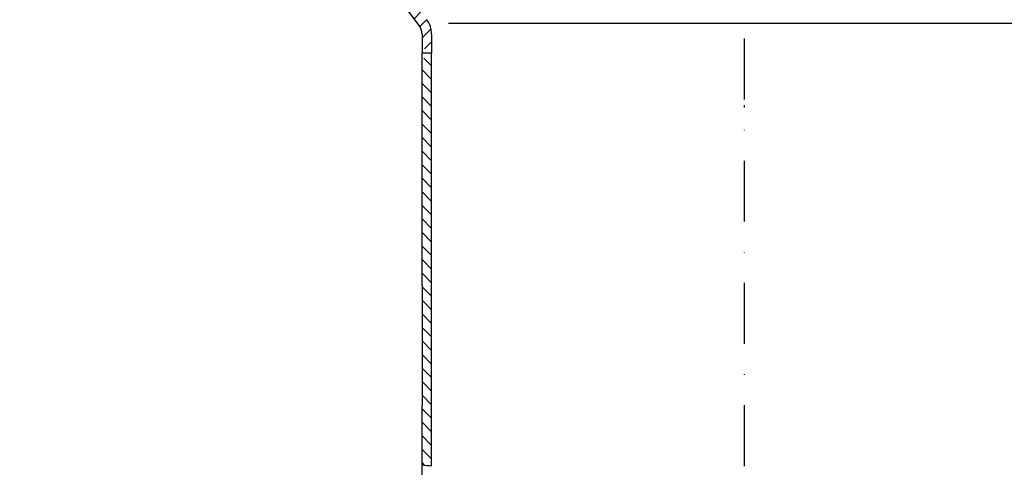
# Model space of a CAD drawing. Units: millimetres. Extents: x 3128 to 3739, y 1615 to 2270.
# Drawn here: x 3290 to 3495, y 2052 to 2146 of the extents above; entities that cross this region are included whole.
import ezdxf

# ---------------------------------------------------------------- set-up
doc = ezdxf.new("R2010")
doc.units = ezdxf.units.MM
doc.linetypes.add('STRICHPUNKT', pattern=[25.399999999999995, 12.7, -6.349999999999997, 0, -6.349999999999997])
doc.layers.add('P-0000', color=7, linetype='Continuous')

msp = doc.modelspace()

# ---------------------------------------------------------------- hatches: boundary and pattern name
at = {"layer": 'P-0000', "linetype": 'Continuous'}
h = msp.add_hatch(dxfattribs=at)
h.set_pattern_fill('_U', color=3, scale=2, angle=44.99999999999999, style=0, pattern_type=0)
h.set_pattern_definition([(44.99999999999999, (4148.419179696669, 1753.907297963718), (-1.414213562373094, 1.414213562373094), [])])
edge = h.paths.add_edge_path()
edge.add_line((3291.45750270827, 2151.19127837104), (3290.043289145896, 2152.605491933413))
edge.add_line((3290.043289145896, 2152.605491933413), (3290.745850390648, 2153.308053178164))
edge.add_arc((3293.574277515395, 2150.479626053418), 4, 90, 135.0000000000006, ccw=False)
edge.add_arc((3293.574277515395, 2150.479626053418), 3.999999999999721, 60.00000000000148, 90, ccw=False)
edge.add_line((3295.574277515394, 2153.943727668556), (3299.011532525028, 2151.95922756347))
edge.add_arc((3300.011532525028, 2153.69127837104), 1.999999999999868, 239.9999999999979, 270)
edge.add_line((3300.011532525028, 2151.69127837104), (3328.189735755303, 2151.69127837104))
edge.add_line((3328.189735755303, 2151.69127837104), (3347.625634140166, 2151.69127837104))
edge.add_arc((3347.625634140166, 2153.69127837104), 2, -90.00000000000001, -59.99999999999786)
edge.add_line((3348.625634140166, 2151.95922756347), (3349.485344914376, 2152.455581810385))
edge.add_line((3349.485344914376, 2152.455581810385), (3354.161532525029, 2155.155379986177))
edge.add_arc((3356.16153252503, 2151.69127837104), 4, 90, 119.9999999999979, ccw=False)
edge.add_line((3356.16153252503, 2155.69127837104), (3364.405597505665, 2155.69127837104))
edge.add_arc((3364.405597505665, 2149.69127837104), 6.000000000000177, 37.000000000000625, 90, ccw=False)
edge.add_line((3369.197410565949, 2153.302168509952), (3374.928641989143, 2145.696567528293))
edge.add_arc((3370.935464438907, 2142.687492412533), 5, 3.922195901395753e-12, 37.00000000000239, ccw=False)
edge.add_line((3375.935464438907, 2142.687492412533), (3375.935464438907, 2138.691278371039))
edge.add_line((3375.935464438907, 2138.69127837104), (3375.338934064082, 2138.69127837104))
edge.add_line((3375.338934064081, 2138.69127837104), (3373.935464438907, 2140.094747996215))
edge.add_line((3373.935464438907, 2140.094747996214), (3373.935464438907, 2142.687492412533))
edge.add_arc((3370.935464438907, 2142.687492412533), 3, -1.27e-14, 37.00000000000023)
edge.add_line((3373.331370969048, 2144.492937481989), (3369.414140138289, 2149.691278371039))
edge.add_line((3369.414140138289, 2149.69127837104), (3368.607943742929, 2150.761137122711))
edge.add_line((3368.607943742929, 2150.761137122711), (3367.600139545854, 2152.098538463648))
edge.add_arc((3364.405597505665, 2149.69127837104), 4.000000000000238, 37.00000000000207, 89.99999999999999)
edge.add_line((3364.405597505665, 2153.69127837104), (3356.16153252503, 2153.69127837104))
edge.add_arc((3356.16153252503, 2151.69127837104), 2, 89.99999999999999, 119.9999999999928)
edge.add_line((3355.161532525029, 2153.423329178609), (3349.625634140165, 2150.227176755902))
edge.add_arc((3347.625634140166, 2153.69127837104), 4, -90, -60.000000000009095, ccw=False)
edge.add_line((3347.625634140166, 2149.69127837104), (3300.011532525028, 2149.69127837104))
edge.add_arc((3300.011532525028, 2153.69127837104), 3.999999999999785, 239.9999999999983, 269.9999999999951, ccw=False)
edge.add_line((3298.011532525027, 2150.227176755902), (3294.574277515394, 2152.211676860986))
edge.add_arc((3293.574277515395, 2150.479626053418), 1.999999999999721, 59.99999999999537, 135.000000000001)
edge.add_line((3292.160063953022, 2151.893839615791), (3291.45750270827, 2151.191278371039))
h = msp.add_hatch(dxfattribs=at)
h.set_pattern_fill('_U', color=3, scale=2, angle=-45, style=0, pattern_type=0)
h.set_pattern_definition([(315, (4148.419179696669, 1753.907297963718), (1.414213562373094, 1.414213562373094), [])])
h.paths.add_polyline_path([(3373.935464438907, 2137.287808745864), (3373.935464438992, 2135.779687492681), (3373.939735755302, 2052.786837793621), (3375.935464438991, 2052.610172958077), (3375.935464438991, 2093.610172958077), (3375.935464438991, 2138.69127837104), (3375.338934064081, 2138.69127837104)])

# ---------------------------------------------------------------- linework, layer by layer
at = {"layer": 'P-0000', "color": 3, "linetype": 'STRICHPUNKT'}
for p, q in [((3441.116581452976, 2167.265207084001), (3441.116581452972, 1775.045045964819)), ((3441.116581452974, 2127.833155602075), (3441.116581452974, 2127.377342243242)), ((3441.116581452977, 2127.833155602075), (3441.116581452977, 2127.377342243242))]:
    msp.add_line(p, q, dxfattribs=at)
at = {"layer": 'P-0000', "color": 7, "linetype": 'Continuous'}
for p, q in [((3373.331370969048, 2144.492937481989), (3369.414140138289, 2149.69127837104)), ((3373.935464438907, 2142.687492412533), (3373.935464438907, 2140.094747996214)), ((3375.935464438907, 2142.687492412533), (3375.935464438907, 2138.69127837104)), ((3373.935464438907, 2140.094747996214), (3373.935464438907, 2138.610172958077)), ((3373.935464438992, 2090.229499506846), (3373.935464438992, 2138.69127837104)), ((3375.338934064081, 2138.69127837104), (3373.935464438907, 2138.69127837104)), ((3373.935464438907, 2137.287808745864), (3373.935464438907, 2138.610172958077)), ((3375.935464438907, 2138.69127837104), (3375.338934064081, 2138.69127837104)), ((3375.935464438991, 2093.610172958077), (3375.935464438991, 2138.69127837104)), ((3375.935464438991, 2052.610172958077), (3375.935464438991, 2093.610172958077)), ((3373.939735755306, 2090.229499506846), (3373.939735755306, 2065.213335754257)), ((3373.939735755302, 2052.786837793621), (3373.939735755306, 2065.213335754257)), ((3373.939735755302, 2035.126116428109), (3373.939735755302, 2052.786837793621))]:
    msp.add_line(p, q, dxfattribs=at)
at = {"layer": 'P-0000', "color": 3, "linetype": 'Continuous'}
msp.add_line((3503.41917969667, 2144.907297963719), (3379.419179696669, 2144.907297963719), dxfattribs=at)
at = {"layer": 'P-0000', "color": 7, "linetype": 'Continuous'}
for radius in [5, 3]:
    msp.add_arc((3370.935464438907, 2142.687492412533), radius, 0, 36.99999999999509, dxfattribs=at)
at = {"layer": 'P-0000', "color": 3, "linetype": 'Continuous'}
msp.add_open_spline([(3373.939735755302, 2052.786837793621), (3374.604292360074, 2052.720766387293), (3375.269579399051, 2052.661888079645), (3375.935464438991, 2052.610172958077)], degree=3, dxfattribs=at)

doc.saveas('drawing.dxf')
